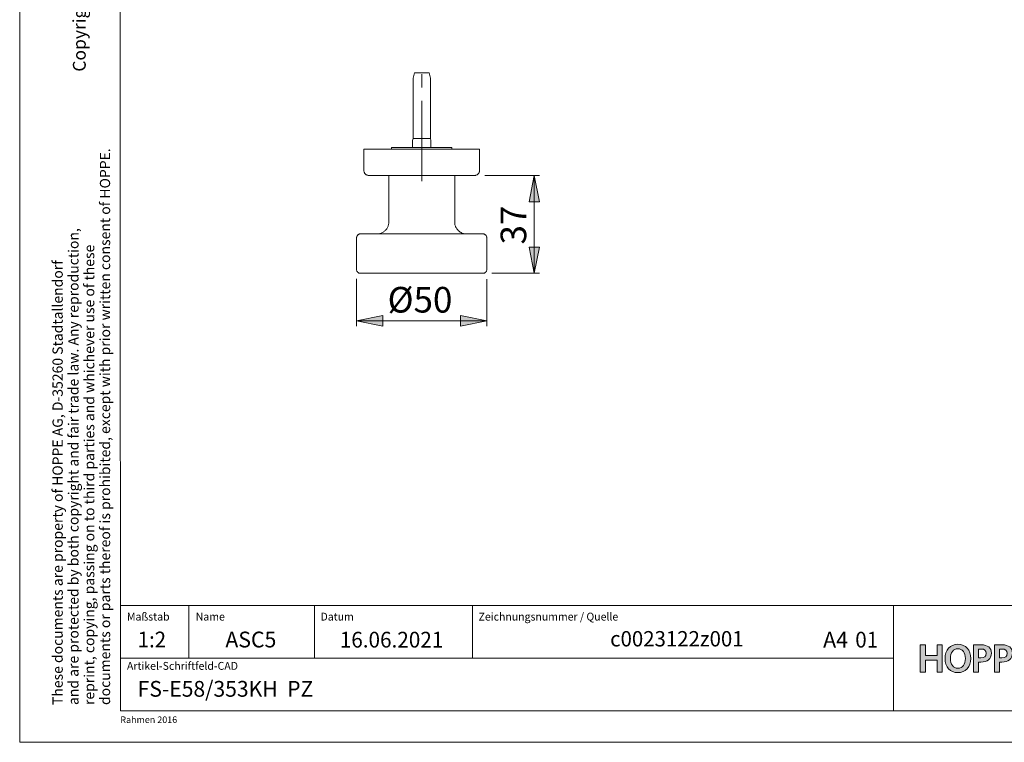
# Model space of a CAD drawing. Units: millimetres. Extents: x 0 to 16.5, y 0 to 11.7.
# Drawn here: x 0 to 7.4, y 0 to 5.4 of the extents above; entities that cross this region are included whole.
import ezdxf

# ---------------------------------------------------------------- set-up
doc = ezdxf.new("R2010")
doc.units = ezdxf.units.MM
doc.header["$MEASUREMENT"] = 0
doc.linetypes.add('AI-Linetype-7', pattern=[0.75057, 0.600456, -0.050038, 0.050038, -0.050038])
doc.layers.add('Ebene 1', color=7, linetype='Continuous')

# ---------------------------------------------------------------- blocks, each defined once
blk = doc.blocks.new('block 2')
at = {"layer": 'Ebene 1'}
h = blk.add_hatch(color=7, dxfattribs=at)
h.dxf.hatch_style = 2
h.paths.add_polyline_path([(7.7853, 0.66), (7.7853, 0.7298), (7.8278, 0.7298), (7.8868, 0.6276), (7.8277, 0.5253), (7.7853, 0.5253), (7.7853, 0.595), (7.7601, 0.595), (7.7601, 0.5253), (7.7176, 0.5253), (7.6585, 0.6276), (7.7175, 0.7298), (7.7601, 0.7298), (7.7601, 0.66)])
h.paths.add_polyline_path([(7.6992, 0.755), (7.6257, 0.6277), (7.6992, 0.5004), (7.846, 0.5004), (7.9196, 0.6276), (7.846, 0.755)])
h = blk.add_hatch(color=7, dxfattribs=at)
h.dxf.hatch_style = 2
edge = h.paths.add_edge_path()
edge.add_spline(control_points=[(7.6088, 0.6908), (7.6088, 0.6908), (7.6012, 0.7021), (7.6012, 0.7021), (7.6012, 0.7021), (7.5991, 0.7021), (7.5991, 0.7021), (7.5991, 0.7021), (7.5991, 0.6911), (7.5991, 0.6911), (7.5991, 0.6911), (7.5927, 0.6911), (7.5927, 0.6911), (7.5927, 0.6911), (7.5927, 0.7199), (7.5927, 0.7199), (7.5927, 0.7199), (7.6026, 0.7199), (7.6026, 0.7199), (7.6092, 0.7199), (7.6132, 0.7167), (7.6132, 0.7111), (7.6132, 0.7071), (7.6112, 0.7045), (7.6077, 0.7032), (7.6077, 0.7032), (7.6155, 0.6919), (7.6155, 0.6919), (7.6155, 0.6919), (7.6088, 0.6908), (7.6088, 0.6908)], knot_values=[0, 0, 0, 0, 1, 1, 1, 2, 2, 2, 3, 3, 3, 4, 4, 4, 5, 5, 5, 6, 6, 6, 7, 7, 7, 8, 8, 8, 9, 9, 9, 10, 10, 10, 10], degree=3, periodic=1)
h.paths.add_polyline_path([(7.5705, 0.5253), (7.5705, 0.5585), (7.4875, 0.5585), (7.4875, 0.6148), (7.5503, 0.6148), (7.5503, 0.6486), (7.4875, 0.6486), (7.4875, 0.6966), (7.5675, 0.6966), (7.5675, 0.7298), (7.4487, 0.7298), (7.4487, 0.5253)])
h.paths.add_polyline_path([(6.9038, 0.5253), (6.9038, 0.7298), (6.8644, 0.7298), (6.8644, 0.6492), (6.7775, 0.6492), (6.7775, 0.7298), (6.7381, 0.7298), (6.7381, 0.5253), (6.7775, 0.5253), (6.7775, 0.6142), (6.8644, 0.6142), (6.8644, 0.5253)])
edge = h.paths.add_edge_path()
edge.add_spline(control_points=[(7.6024, 0.6786), (7.5874, 0.6786), (7.577, 0.689), (7.577, 0.7045), (7.577, 0.72), (7.5876, 0.7306), (7.6024, 0.7306), (7.6174, 0.7306), (7.6278, 0.7201), (7.6278, 0.7045), (7.6278, 0.6891), (7.6171, 0.6786), (7.6024, 0.6786)], knot_values=[0, 0, 0, 0, 0.013899, 0.013899, 0.013899, 0.027799, 0.027799, 0.027799, 0.041698, 0.041698, 0.041698, 0.055598, 0.055598, 0.055598, 0.055598], degree=3, periodic=0)
edge.add_line((7.6024, 0.6786), (7.6024, 0.6786))
edge = h.paths.add_edge_path()
edge.add_spline(control_points=[(7.6024, 0.7276), (7.5903, 0.7276), (7.5807, 0.7193), (7.5807, 0.7045), (7.5807, 0.6899), (7.5903, 0.6816), (7.6024, 0.6816), (7.6146, 0.6816), (7.6242, 0.6899), (7.6242, 0.7045), (7.6242, 0.7193), (7.6144, 0.7276), (7.6024, 0.7276)], knot_values=[0, 0, 0, 0, 0.013899, 0.013899, 0.013899, 0.027799, 0.027799, 0.027799, 0.041698, 0.041698, 0.041698, 0.055598, 0.055598, 0.055598, 0.055598], degree=3, periodic=0)
edge.add_line((7.6024, 0.7276), (7.6024, 0.7276))
edge = h.paths.add_edge_path()
edge.add_spline(control_points=[(7.6021, 0.7147), (7.6021, 0.7147), (7.5991, 0.7147), (7.5991, 0.7147), (7.5991, 0.7147), (7.5991, 0.7066), (7.5991, 0.7066), (7.5991, 0.7066), (7.602, 0.7066), (7.602, 0.7066), (7.6051, 0.7066), (7.6069, 0.7079), (7.6069, 0.7107), (7.6069, 0.7133), (7.6052, 0.7147), (7.6021, 0.7147)], knot_values=[0, 0, 0, 0, 0.013899, 0.013899, 0.013899, 0.027799, 0.027799, 0.027799, 0.041698, 0.041698, 0.041698, 0.055598, 0.055598, 0.055598, 0.069497, 0.069497, 0.069497, 0.069497], degree=3, periodic=0)
edge.add_line((7.6021, 0.7147), (7.6021, 0.7147))
edge = h.paths.add_edge_path()
edge.add_spline(control_points=[(7.3499, 0.6006), (7.3499, 0.6006), (7.3324, 0.6006), (7.3324, 0.6006), (7.3324, 0.6006), (7.3324, 0.5253), (7.3324, 0.5253), (7.3324, 0.5253), (7.2932, 0.5253), (7.2932, 0.5253), (7.2932, 0.5253), (7.2932, 0.7298), (7.2932, 0.7298), (7.2932, 0.7298), (7.3531, 0.7298), (7.3531, 0.7298), (7.3999, 0.7298), (7.4281, 0.7082), (7.4281, 0.667), (7.4281, 0.6228), (7.3967, 0.6006), (7.3499, 0.6006)], knot_values=[0, 0, 0, 0, 0.013899, 0.013899, 0.013899, 0.027799, 0.027799, 0.027799, 0.041698, 0.041698, 0.041698, 0.055598, 0.055598, 0.055598, 0.069497, 0.069497, 0.069497, 0.083397, 0.083397, 0.083397, 0.097296, 0.097296, 0.097296, 0.097296], degree=3, periodic=0)
edge.add_line((7.3499, 0.6006), (7.3499, 0.6006))
edge = h.paths.add_edge_path()
edge.add_spline(control_points=[(7.351, 0.6984), (7.351, 0.6984), (7.3324, 0.6984), (7.3324, 0.6984), (7.3324, 0.6984), (7.3324, 0.6323), (7.3324, 0.6323), (7.3324, 0.6323), (7.3495, 0.6323), (7.3495, 0.6323), (7.3747, 0.6323), (7.3896, 0.6427), (7.3896, 0.6661), (7.3896, 0.6874), (7.3762, 0.6984), (7.351, 0.6984)], knot_values=[0, 0, 0, 0, 0.013899, 0.013899, 0.013899, 0.027799, 0.027799, 0.027799, 0.041698, 0.041698, 0.041698, 0.055598, 0.055598, 0.055598, 0.069497, 0.069497, 0.069497, 0.069497], degree=3, periodic=0)
edge.add_line((7.351, 0.6984), (7.351, 0.6984))
edge = h.paths.add_edge_path()
edge.add_spline(control_points=[(7.193, 0.6006), (7.193, 0.6006), (7.1755, 0.6006), (7.1755, 0.6006), (7.1755, 0.6006), (7.1755, 0.5253), (7.1755, 0.5253), (7.1755, 0.5253), (7.1364, 0.5253), (7.1364, 0.5253), (7.1364, 0.5253), (7.1364, 0.7298), (7.1364, 0.7298), (7.1364, 0.7298), (7.1963, 0.7298), (7.1963, 0.7298), (7.2431, 0.7298), (7.2713, 0.7082), (7.2713, 0.667), (7.2713, 0.6228), (7.2398, 0.6006), (7.193, 0.6006)], knot_values=[0, 0, 0, 0, 0.013899, 0.013899, 0.013899, 0.027799, 0.027799, 0.027799, 0.041698, 0.041698, 0.041698, 0.055598, 0.055598, 0.055598, 0.069497, 0.069497, 0.069497, 0.083397, 0.083397, 0.083397, 0.097296, 0.097296, 0.097296, 0.097296], degree=3, periodic=0)
edge.add_line((7.193, 0.6006), (7.193, 0.6006))
edge = h.paths.add_edge_path()
edge.add_spline(control_points=[(7.1942, 0.6984), (7.1942, 0.6984), (7.1755, 0.6984), (7.1755, 0.6984), (7.1755, 0.6984), (7.1755, 0.6323), (7.1755, 0.6323), (7.1755, 0.6323), (7.1927, 0.6323), (7.1927, 0.6323), (7.2179, 0.6323), (7.2327, 0.6427), (7.2327, 0.6661), (7.2327, 0.6874), (7.2194, 0.6984), (7.1942, 0.6984)], knot_values=[0, 0, 0, 0, 0.013899, 0.013899, 0.013899, 0.027799, 0.027799, 0.027799, 0.041698, 0.041698, 0.041698, 0.055598, 0.055598, 0.055598, 0.069497, 0.069497, 0.069497, 0.069497], degree=3, periodic=0)
edge.add_line((7.1942, 0.6984), (7.1942, 0.6984))
edge = h.paths.add_edge_path()
edge.add_spline(control_points=[(7.0198, 0.5215), (6.9617, 0.5215), (6.9241, 0.5641), (6.9241, 0.6273), (6.9241, 0.6907), (6.962, 0.7336), (7.0204, 0.7336), (7.0791, 0.7336), (7.1161, 0.691), (7.1161, 0.6279), (7.1161, 0.5647), (7.0785, 0.5215), (7.0198, 0.5215)], knot_values=[0, 0, 0, 0, 0.013899, 0.013899, 0.013899, 0.027799, 0.027799, 0.027799, 0.041698, 0.041698, 0.041698, 0.055598, 0.055598, 0.055598, 0.055598], degree=3, periodic=0)
edge.add_line((7.0198, 0.5215), (7.0198, 0.5215))
edge = h.paths.add_edge_path()
edge.add_spline(control_points=[(7.0201, 0.701), (6.9851, 0.701), (6.9641, 0.6723), (6.9641, 0.6276), (6.9641, 0.5828), (6.9851, 0.5541), (7.0201, 0.5541), (7.0554, 0.5541), (7.0764, 0.5828), (7.0764, 0.6276), (7.0764, 0.6723), (7.0551, 0.701), (7.0201, 0.701)], knot_values=[0, 0, 0, 0, 0.013899, 0.013899, 0.013899, 0.027799, 0.027799, 0.027799, 0.041698, 0.041698, 0.041698, 0.055598, 0.055598, 0.055598, 0.055598], degree=3, periodic=0)
edge.add_line((7.0201, 0.701), (7.0201, 0.701))
at = {"layer": 'Ebene 1', "lineweight": 0}
for points in [[(7.6992, 0.755), (7.6257, 0.6277), (7.6992, 0.5004), (7.846, 0.5004), (7.9196, 0.6276), (7.846, 0.755), (7.6992, 0.755)], [(6.9038, 0.5253), (6.9038, 0.7298), (6.8644, 0.7298), (6.8644, 0.6492), (6.7775, 0.6492), (6.7775, 0.7298), (6.7381, 0.7298), (6.7381, 0.5253), (6.7775, 0.5253), (6.7775, 0.6142), (6.8644, 0.6142), (6.8644, 0.5253), (6.9038, 0.5253)], [(7.5705, 0.5253), (7.5705, 0.5585), (7.4875, 0.5585), (7.4875, 0.6148), (7.5503, 0.6148), (7.5503, 0.6486), (7.4875, 0.6486), (7.4875, 0.6966), (7.5675, 0.6966), (7.5675, 0.7298), (7.4487, 0.7298), (7.4487, 0.5253), (7.5705, 0.5253)], [(7.7853, 0.66), (7.7853, 0.7298), (7.8278, 0.7298), (7.8868, 0.6276), (7.8277, 0.5253), (7.7853, 0.5253), (7.7853, 0.595), (7.7601, 0.595), (7.7601, 0.5253), (7.7176, 0.5253), (7.6585, 0.6276), (7.7175, 0.7298), (7.7601, 0.7298), (7.7601, 0.66), (7.7853, 0.66)]]:
    blk.add_lwpolyline(points, dxfattribs=at)
for points, knots in [([(7.0198, 0.5215), (6.9617, 0.5215), (6.9241, 0.5641), (6.9241, 0.6273), (6.9241, 0.6907), (6.962, 0.7336), (7.0204, 0.7336), (7.0791, 0.7336), (7.1161, 0.691), (7.1161, 0.6279), (7.1161, 0.5647), (7.0785, 0.5215), (7.0198, 0.5215)], [0, 0, 0, 0, 1, 1, 1, 2, 2, 2, 3, 3, 3, 4, 4, 4, 4]), ([(7.0201, 0.701), (6.9851, 0.701), (6.9641, 0.6723), (6.9641, 0.6276), (6.9641, 0.5828), (6.9851, 0.5541), (7.0201, 0.5541), (7.0554, 0.5541), (7.0764, 0.5828), (7.0764, 0.6276), (7.0764, 0.6723), (7.0551, 0.701), (7.0201, 0.701)], [0, 0, 0, 0, 1, 1, 1, 2, 2, 2, 3, 3, 3, 4, 4, 4, 4]), ([(7.193, 0.6006), (7.193, 0.6006), (7.1755, 0.6006), (7.1755, 0.6006), (7.1755, 0.6006), (7.1755, 0.5253), (7.1755, 0.5253), (7.1755, 0.5253), (7.1364, 0.5253), (7.1364, 0.5253), (7.1364, 0.5253), (7.1364, 0.7298), (7.1364, 0.7298), (7.1364, 0.7298), (7.1963, 0.7298), (7.1963, 0.7298), (7.2431, 0.7298), (7.2713, 0.7082), (7.2713, 0.667), (7.2713, 0.6228), (7.2398, 0.6006), (7.193, 0.6006)], [0, 0, 0, 0, 1, 1, 1, 2, 2, 2, 3, 3, 3, 4, 4, 4, 5, 5, 5, 6, 6, 6, 7, 7, 7, 7]), ([(7.1942, 0.6984), (7.1942, 0.6984), (7.1755, 0.6984), (7.1755, 0.6984), (7.1755, 0.6984), (7.1755, 0.6323), (7.1755, 0.6323), (7.1755, 0.6323), (7.1927, 0.6323), (7.1927, 0.6323), (7.2179, 0.6323), (7.2327, 0.6427), (7.2327, 0.6661), (7.2327, 0.6874), (7.2194, 0.6984), (7.1942, 0.6984)], [0, 0, 0, 0, 1, 1, 1, 2, 2, 2, 3, 3, 3, 4, 4, 4, 5, 5, 5, 5]), ([(7.3499, 0.6006), (7.3499, 0.6006), (7.3324, 0.6006), (7.3324, 0.6006), (7.3324, 0.6006), (7.3324, 0.5253), (7.3324, 0.5253), (7.3324, 0.5253), (7.2932, 0.5253), (7.2932, 0.5253), (7.2932, 0.5253), (7.2932, 0.7298), (7.2932, 0.7298), (7.2932, 0.7298), (7.3531, 0.7298), (7.3531, 0.7298), (7.3999, 0.7298), (7.4281, 0.7082), (7.4281, 0.667), (7.4281, 0.6228), (7.3967, 0.6006), (7.3499, 0.6006)], [0, 0, 0, 0, 1, 1, 1, 2, 2, 2, 3, 3, 3, 4, 4, 4, 5, 5, 5, 6, 6, 6, 7, 7, 7, 7]), ([(7.351, 0.6984), (7.351, 0.6984), (7.3324, 0.6984), (7.3324, 0.6984), (7.3324, 0.6984), (7.3324, 0.6323), (7.3324, 0.6323), (7.3324, 0.6323), (7.3495, 0.6323), (7.3495, 0.6323), (7.3747, 0.6323), (7.3896, 0.6427), (7.3896, 0.6661), (7.3896, 0.6874), (7.3762, 0.6984), (7.351, 0.6984)], [0, 0, 0, 0, 1, 1, 1, 2, 2, 2, 3, 3, 3, 4, 4, 4, 5, 5, 5, 5]), ([(7.6024, 0.6786), (7.5874, 0.6786), (7.577, 0.689), (7.577, 0.7045), (7.577, 0.72), (7.5876, 0.7306), (7.6024, 0.7306), (7.6174, 0.7306), (7.6278, 0.7201), (7.6278, 0.7045), (7.6278, 0.6891), (7.6171, 0.6786), (7.6024, 0.6786)], [0, 0, 0, 0, 1, 1, 1, 2, 2, 2, 3, 3, 3, 4, 4, 4, 4]), ([(7.6024, 0.7276), (7.5903, 0.7276), (7.5807, 0.7193), (7.5807, 0.7045), (7.5807, 0.6899), (7.5903, 0.6816), (7.6024, 0.6816), (7.6146, 0.6816), (7.6242, 0.6899), (7.6242, 0.7045), (7.6242, 0.7193), (7.6144, 0.7276), (7.6024, 0.7276)], [0, 0, 0, 0, 1, 1, 1, 2, 2, 2, 3, 3, 3, 4, 4, 4, 4]), ([(7.6088, 0.6908), (7.6088, 0.6908), (7.6012, 0.7021), (7.6012, 0.7021), (7.6012, 0.7021), (7.5991, 0.7021), (7.5991, 0.7021), (7.5991, 0.7021), (7.5991, 0.6911), (7.5991, 0.6911), (7.5991, 0.6911), (7.5927, 0.6911), (7.5927, 0.6911), (7.5927, 0.6911), (7.5927, 0.7199), (7.5927, 0.7199), (7.5927, 0.7199), (7.6026, 0.7199), (7.6026, 0.7199), (7.6092, 0.7199), (7.6132, 0.7167), (7.6132, 0.7111), (7.6132, 0.7071), (7.6112, 0.7045), (7.6077, 0.7032), (7.6077, 0.7032), (7.6155, 0.6919), (7.6155, 0.6919), (7.6155, 0.6919), (7.6088, 0.6908), (7.6088, 0.6908)], [0, 0, 0, 0, 1, 1, 1, 2, 2, 2, 3, 3, 3, 4, 4, 4, 5, 5, 5, 6, 6, 6, 7, 7, 7, 8, 8, 8, 9, 9, 9, 10, 10, 10, 10]), ([(7.6021, 0.7147), (7.6021, 0.7147), (7.5991, 0.7147), (7.5991, 0.7147), (7.5991, 0.7147), (7.5991, 0.7066), (7.5991, 0.7066), (7.5991, 0.7066), (7.602, 0.7066), (7.602, 0.7066), (7.6051, 0.7066), (7.6069, 0.7079), (7.6069, 0.7107), (7.6069, 0.7133), (7.6052, 0.7147), (7.6021, 0.7147)], [0, 0, 0, 0, 1, 1, 1, 2, 2, 2, 3, 3, 3, 4, 4, 4, 5, 5, 5, 5])]:
    blk.add_open_spline(points, degree=3, knots=knots, dxfattribs=at)
blk = doc.blocks.new('block 5')
at = {"layer": 'Ebene 1'}
h = blk.add_hatch(color=7, dxfattribs=at)
h.dxf.hatch_style = 2
h.paths.add_polyline_path([(3.8501, 3.511), (3.8112, 3.707), (3.8905, 3.707)])
h.paths.add_polyline_path([(3.8501, 4.2435), (3.8905, 4.0461), (3.8112, 4.0461)])
h.paths.add_polyline_path([(6.6537, 7.9908), (6.6926, 7.7934), (6.6148, 7.7934)])
h.paths.add_polyline_path([(6.6537, 8.1214), (6.6148, 8.3174), (6.6926, 8.3174)])
h.paths.add_polyline_path([(7.0081, 6.2728), (6.9692, 6.4702), (7.047, 6.4702)])
h.paths.add_polyline_path([(7.0081, 8.0561), (7.047, 7.8587), (6.9692, 7.8587)])
h.paths.add_polyline_path([(6.6537, 6.6008), (6.6926, 6.4035), (6.6148, 6.4035)])
h.paths.add_polyline_path([(6.6537, 6.7384), (6.6148, 6.9358), (6.6926, 6.9358)])
h.paths.add_polyline_path([(3.8501, 9.2084), (3.8905, 9.011), (3.8112, 9.011)])
h.paths.add_polyline_path([(3.8501, 8.4801), (3.8112, 8.676), (3.8905, 8.676)])
h.paths.add_polyline_path([(3.8501, 8.4801), (3.8905, 8.2827), (3.8112, 8.2827)])
h.paths.add_polyline_path([(3.8501, 7.0609), (3.8112, 7.2583), (3.8905, 7.2583)])
h.paths.add_polyline_path([(4.2046, 5.9573), (4.1657, 6.1547), (4.2449, 6.1547)])
h.paths.add_polyline_path([(4.2046, 9.2084), (4.2449, 9.011), (4.1657, 9.011)])
h = blk.add_hatch(color=7, dxfattribs=at)
h.dxf.hatch_style = 2
h.paths.add_polyline_path([(3.4957, 3.1552), (3.2983, 3.1163), (3.2983, 3.1955)])
h.paths.add_polyline_path([(2.5214, 3.1552), (2.7173, 3.1955), (2.7173, 3.1163)])
at = {"layer": 'Ebene 1', "color": 7, "lineweight": 9}
for points in [[(2.9536, 5.0121), (2.9439, 4.9718)], [(3.0634, 5.0121), (3.062, 5.0121), (3.0607, 5.0121), (3.0593, 5.0121), (3.0579, 5.0121), (3.0551, 5.0121), (3.0523, 5.0121), (3.0509, 5.0121), (3.0481, 5.0121), (3.044, 5.0121), (3.0412, 5.0121), (3.0384, 5.0121), (3.0342, 5.0121), (3.0301, 5.0121), (3.0273, 5.0121), (3.0231, 5.0121), (3.019, 5.0121), (3.0148, 5.0121), (3.0106, 5.0121), (3.0064, 5.0121), (3.0023, 5.0121), (2.9981, 5.0121), (2.9939, 5.0121), (2.9898, 5.0121), (2.9856, 5.0121), (2.9828, 5.0121), (2.9786, 5.0121), (2.9759, 5.0121), (2.9717, 5.0121), (2.9689, 5.0121), (2.9661, 5.0121), (2.9634, 5.0121), (2.962, 5.0121), (2.9592, 5.0121), (2.9578, 5.0121), (2.9564, 5.0121), (2.955, 5.0121), (2.9536, 5.0121)], [(3.0732, 4.9718), (3.0634, 5.0121)], [(2.9439, 4.9718), (2.9439, 4.5201)], [(3.0732, 4.5201), (3.0732, 4.9718)], [(2.9439, 4.5201), (2.9397, 4.5048)], [(2.9397, 4.5048), (2.9397, 4.4534)], [(3.0732, 4.5201), (3.0732, 4.5201), (3.0718, 4.5201), (3.0704, 4.5201), (3.069, 4.5201), (3.0676, 4.5201), (3.0662, 4.5201), (3.0634, 4.5201), (3.0607, 4.5201), (3.0579, 4.5201), (3.0551, 4.5201), (3.0509, 4.5201), (3.0481, 4.5201), (3.044, 4.5201), (3.0398, 4.5201), (3.0356, 4.5201), (3.0315, 4.5201), (3.0273, 4.5201), (3.0231, 4.5201), (3.019, 4.5201), (3.0148, 4.5201), (3.0092, 4.5201), (3.0051, 4.5201), (3.0009, 4.5201), (2.9953, 4.5201), (2.9912, 4.5201), (2.987, 4.5201), (2.9828, 4.5201), (2.9786, 4.5201), (2.9745, 4.5201), (2.9703, 4.5201), (2.9675, 4.5201), (2.9634, 4.5201), (2.9606, 4.5201), (2.9578, 4.5201), (2.955, 4.5201), (2.9522, 4.5201), (2.9495, 4.5201), (2.9481, 4.5201), (2.9467, 4.5201), (2.9453, 4.5201), (2.9439, 4.5201)], [(3.0773, 4.5048), (3.0732, 4.5201)], [(3.0773, 4.4534), (3.0773, 4.5048)], [(3.4415, 4.4395), (3.4415, 4.4395), (3.4401, 4.4395), (3.4387, 4.4395), (3.4373, 4.4395), (3.4359, 4.4395), (3.4346, 4.4395), (3.4318, 4.4395), (3.429, 4.4395), (3.4262, 4.4395), (3.422, 4.4395), (3.4193, 4.4395), (3.4151, 4.4395), (3.4109, 4.4395), (3.4068, 4.4395), (3.4012, 4.4395), (3.397, 4.4395), (3.3915, 4.4395), (3.3859, 4.4395), (3.3803, 4.4395), (3.3734, 4.4395), (3.3664, 4.4395), (3.3609, 4.4395), (3.3539, 4.4395), (3.3456, 4.4395), (3.3386, 4.4395), (3.3317, 4.4395), (3.3234, 4.4395), (3.315, 4.4395), (3.3067, 4.4395), (3.2983, 4.4395), (3.2886, 4.4395), (3.2803, 4.4395), (3.2705, 4.4395), (3.2608, 4.4395), (3.2511, 4.4395), (3.2414, 4.4395), (3.2316, 4.4395), (3.2219, 4.4395), (3.2108, 4.4395), (3.201, 4.4395), (3.1899, 4.4395), (3.1802, 4.4395), (3.1691, 4.4395), (3.158, 4.4395), (3.1468, 4.4395), (3.1357, 4.4395), (3.1246, 4.4395), (3.1135, 4.4395), (3.101, 4.4395), (3.0898, 4.4395), (3.0787, 4.4395), (3.0662, 4.4395), (3.0551, 4.4395), (3.044, 4.4395), (3.0315, 4.4395), (3.0203, 4.4395), (3.0078, 4.4395), (2.9967, 4.4395), (2.9856, 4.4395), (2.9731, 4.4395), (2.962, 4.4395), (2.9495, 4.4395), (2.9383, 4.4395), (2.9272, 4.4395), (2.9147, 4.4395), (2.9036, 4.4395), (2.8925, 4.4395), (2.8814, 4.4395), (2.8702, 4.4395), (2.8591, 4.4395), (2.848, 4.4395), (2.8369, 4.4395), (2.8258, 4.4395), (2.816, 4.4395), (2.8049, 4.4395), (2.7952, 4.4395), (2.7854, 4.4395), (2.7743, 4.4395), (2.7646, 4.4395), (2.7549, 4.4395), (2.7465, 4.4395), (2.7368, 4.4395), (2.7285, 4.4395), (2.7187, 4.4395), (2.7104, 4.4395), (2.7021, 4.4395), (2.6937, 4.4395), (2.6854, 4.4395), (2.6784, 4.4395), (2.6701, 4.4395), (2.6631, 4.4395), (2.6562, 4.4395), (2.6492, 4.4395), (2.6437, 4.4395), (2.6367, 4.4395), (2.6312, 4.4395), (2.6256, 4.4395), (2.62, 4.4395), (2.6145, 4.4395), (2.6103, 4.4395), (2.6061, 4.4395), (2.602, 4.4395), (2.5978, 4.4395), (2.5936, 4.4395), (2.5909, 4.4395), (2.5881, 4.4395), (2.5853, 4.4395), (2.5825, 4.4395), (2.5811, 4.4395), (2.5783, 4.4395), (2.577, 4.4395), (2.5756, 4.4395)], [(2.5756, 4.4395), (2.5756, 4.2824)], [(3.2344, 4.4534), (3.2344, 4.4534), (3.233, 4.4534), (3.2316, 4.4534), (3.2288, 4.4534), (3.2275, 4.4534), (3.2247, 4.4534), (3.2219, 4.4534), (3.2191, 4.4534), (3.2163, 4.4534), (3.2122, 4.4534), (3.208, 4.4534), (3.2038, 4.4534), (3.1997, 4.4534), (3.1955, 4.4534), (3.1899, 4.4534), (3.1844, 4.4534), (3.1788, 4.4534), (3.1732, 4.4534), (3.1677, 4.4534), (3.1621, 4.4534), (3.1552, 4.4534), (3.1482, 4.4534), (3.1413, 4.4534), (3.1343, 4.4534), (3.1274, 4.4534), (3.1204, 4.4534), (3.1135, 4.4534), (3.1051, 4.4534), (3.0982, 4.4534), (3.0898, 4.4534), (3.0815, 4.4534), (3.0732, 4.4534), (3.0648, 4.4534), (3.0565, 4.4534), (3.0481, 4.4534), (3.0398, 4.4534), (3.0315, 4.4534), (3.0231, 4.4534), (3.0148, 4.4534), (3.0064, 4.4534), (2.9981, 4.4534), (2.9898, 4.4534), (2.9814, 4.4534), (2.9717, 4.4534), (2.9634, 4.4534), (2.955, 4.4534), (2.9467, 4.4534), (2.9397, 4.4534), (2.9314, 4.4534), (2.9231, 4.4534), (2.9147, 4.4534), (2.9078, 4.4534), (2.8994, 4.4534), (2.8925, 4.4534), (2.8855, 4.4534), (2.8786, 4.4534), (2.8716, 4.4534), (2.8647, 4.4534), (2.8577, 4.4534), (2.8522, 4.4534), (2.8466, 4.4534), (2.8397, 4.4534), (2.8341, 4.4534), (2.8285, 4.4534), (2.8244, 4.4534), (2.8188, 4.4534), (2.8146, 4.4534), (2.8105, 4.4534), (2.8063, 4.4534), (2.8021, 4.4534), (2.7993, 4.4534), (2.7966, 4.4534), (2.7938, 4.4534), (2.791, 4.4534), (2.7882, 4.4534), (2.7868, 4.4534), (2.7854, 4.4534), (2.7841, 4.4534), (2.7827, 4.4534), (2.7813, 4.4534)], [(2.7813, 4.4534), (2.7813, 4.4395)], [(3.2344, 4.4395), (3.2344, 4.4534)], [(3.4415, 4.4395), (3.4415, 4.2824)], [(2.5756, 4.2824), (2.5756, 4.2782), (2.5756, 4.2755), (2.577, 4.2713), (2.5783, 4.2685), (2.5797, 4.2643), (2.5811, 4.2616), (2.5825, 4.2588), (2.5853, 4.256), (2.5881, 4.2532), (2.5909, 4.2504), (2.5936, 4.2491), (2.5964, 4.2477), (2.6006, 4.2463), (2.6034, 4.2449), (2.6075, 4.2435), (2.6103, 4.2435), (2.6145, 4.2435)], [(3.4415, 4.2824), (3.4415, 4.2782), (3.4415, 4.2755), (3.4401, 4.2713), (3.4387, 4.2685), (3.4373, 4.2643), (3.4359, 4.2616), (3.4332, 4.2588), (3.4318, 4.256), (3.429, 4.2532), (3.4262, 4.2504), (3.4234, 4.2491), (3.4207, 4.2477), (3.4165, 4.2463), (3.4137, 4.2449), (3.4095, 4.2435), (3.4054, 4.2435), (3.4026, 4.2435)], [(3.4026, 4.2435), (3.4026, 4.2435), (3.4012, 4.2435), (3.3998, 4.2435), (3.3984, 4.2435), (3.397, 4.2435), (3.3942, 4.2435), (3.3929, 4.2435), (3.3901, 4.2435), (3.3859, 4.2435), (3.3831, 4.2435), (3.379, 4.2435), (3.3762, 4.2435), (3.372, 4.2435), (3.3664, 4.2435), (3.3623, 4.2435), (3.3567, 4.2435), (3.3512, 4.2435), (3.3456, 4.2435), (3.34, 4.2435), (3.3331, 4.2435), (3.3275, 4.2435), (3.3206, 4.2435), (3.3136, 4.2435), (3.3067, 4.2435), (3.2983, 4.2435), (3.2914, 4.2435), (3.2831, 4.2435), (3.2747, 4.2435), (3.2664, 4.2435), (3.258, 4.2435), (3.2497, 4.2435), (3.24, 4.2435), (3.2302, 4.2435), (3.2219, 4.2435), (3.2122, 4.2435), (3.2024, 4.2435), (3.1927, 4.2435), (3.1816, 4.2435), (3.1719, 4.2435), (3.1621, 4.2435), (3.151, 4.2435), (3.1413, 4.2435), (3.1302, 4.2435), (3.119, 4.2435), (3.1079, 4.2435), (3.0982, 4.2435), (3.0871, 4.2435), (3.0759, 4.2435), (3.0648, 4.2435), (3.0537, 4.2435), (3.0426, 4.2435), (3.0315, 4.2435), (3.019, 4.2435), (3.0078, 4.2435), (2.9967, 4.2435), (2.9856, 4.2435), (2.9745, 4.2435), (2.9634, 4.2435), (2.9522, 4.2435), (2.9411, 4.2435), (2.93, 4.2435), (2.9189, 4.2435), (2.9078, 4.2435), (2.898, 4.2435), (2.8869, 4.2435), (2.8758, 4.2435), (2.8661, 4.2435), (2.8549, 4.2435), (2.8452, 4.2435), (2.8341, 4.2435), (2.8244, 4.2435), (2.8146, 4.2435), (2.8049, 4.2435), (2.7952, 4.2435), (2.7854, 4.2435), (2.7771, 4.2435), (2.7674, 4.2435), (2.759, 4.2435), (2.7507, 4.2435), (2.7424, 4.2435), (2.734, 4.2435), (2.7257, 4.2435), (2.7187, 4.2435), (2.7104, 4.2435), (2.7034, 4.2435), (2.6965, 4.2435), (2.6895, 4.2435), (2.6826, 4.2435), (2.677, 4.2435), (2.6715, 4.2435), (2.6659, 4.2435), (2.6604, 4.2435), (2.6548, 4.2435), (2.6506, 4.2435), (2.6451, 4.2435), (2.6409, 4.2435), (2.6367, 4.2435), (2.6339, 4.2435), (2.6298, 4.2435), (2.627, 4.2435), (2.6242, 4.2435), (2.6228, 4.2435), (2.62, 4.2435), (2.6187, 4.2435), (2.6173, 4.2435), (2.6159, 4.2435), (2.6145, 4.2435)], [(2.7618, 4.2435), (2.7618, 3.8946)], [(3.2553, 3.8946), (3.2553, 4.2435)], [(3.4804, 4.2435), (3.8905, 4.2435)], [(3.8501, 4.2435), (3.8905, 4.0461), (3.8112, 4.0461), (3.8501, 4.2435)], [(3.8501, 4.2435), (3.8501, 3.511)], [(2.7618, 3.8946), (2.7618, 3.8891), (2.7618, 3.8835), (2.7604, 3.8779), (2.759, 3.8738), (2.7576, 3.8682), (2.7563, 3.8627), (2.7549, 3.8585), (2.7521, 3.8529), (2.7493, 3.8488), (2.7465, 3.8446), (2.7437, 3.8404), (2.7396, 3.8362), (2.7368, 3.8321), (2.7326, 3.8279), (2.7285, 3.8251), (2.7243, 3.821), (2.7187, 3.8182), (2.7146, 3.8154), (2.7104, 3.814), (2.7048, 3.8112), (2.6993, 3.8098), (2.6951, 3.8084), (2.6895, 3.8071), (2.684, 3.8071), (2.6784, 3.8057), (2.6729, 3.8057)], [(3.3428, 3.8057), (3.3373, 3.8057), (3.3331, 3.8071), (3.3275, 3.8071), (3.322, 3.8084), (3.3164, 3.8098), (3.3122, 3.8112), (3.3067, 3.814), (3.3025, 3.8154), (3.297, 3.8182), (3.2928, 3.821), (3.2886, 3.8251), (3.2844, 3.8279), (3.2803, 3.8321), (3.2775, 3.8362), (3.2733, 3.8404), (3.2705, 3.8446), (3.2678, 3.8488), (3.265, 3.8529), (3.2622, 3.8585), (3.2608, 3.8627), (3.258, 3.8682), (3.2566, 3.8738), (3.2566, 3.8779), (3.2553, 3.8835), (3.2553, 3.8891), (3.2553, 3.8946)], [(2.5505, 3.8057), (2.5478, 3.8057), (2.5436, 3.8057), (2.5408, 3.8043), (2.538, 3.8029), (2.5353, 3.8015), (2.5325, 3.8001), (2.5311, 3.7987), (2.5283, 3.7959), (2.5269, 3.7932), (2.5241, 3.7904), (2.5227, 3.7876), (2.5227, 3.7848), (2.5214, 3.782), (2.5214, 3.7793), (2.5214, 3.7765)], [(2.5214, 3.7765), (2.5214, 3.5402)], [(2.5505, 3.8057), (2.5505, 3.8057), (2.5519, 3.8057), (2.5533, 3.8057), (2.5547, 3.8057), (2.5561, 3.8057), (2.5575, 3.8057), (2.5603, 3.8057), (2.5631, 3.8057), (2.5658, 3.8057), (2.57, 3.8057), (2.5728, 3.8057), (2.577, 3.8057), (2.5811, 3.8057), (2.5853, 3.8057), (2.5909, 3.8057), (2.5964, 3.8057), (2.6006, 3.8057), (2.6061, 3.8057), (2.6131, 3.8057), (2.6187, 3.8057), (2.6256, 3.8057), (2.6326, 3.8057), (2.6395, 3.8057), (2.6465, 3.8057), (2.6548, 3.8057), (2.6617, 3.8057), (2.6701, 3.8057), (2.6784, 3.8057), (2.6868, 3.8057), (2.6951, 3.8057), (2.7048, 3.8057), (2.7132, 3.8057), (2.7229, 3.8057), (2.7326, 3.8057), (2.7424, 3.8057), (2.7521, 3.8057), (2.7618, 3.8057), (2.7729, 3.8057), (2.7827, 3.8057), (2.7938, 3.8057), (2.8049, 3.8057), (2.8146, 3.8057), (2.8258, 3.8057), (2.8369, 3.8057), (2.848, 3.8057), (2.8605, 3.8057), (2.8716, 3.8057), (2.8827, 3.8057), (2.8953, 3.8057), (2.9064, 3.8057), (2.9189, 3.8057), (2.93, 3.8057), (2.9425, 3.8057), (2.9536, 3.8057), (2.9661, 3.8057), (2.9786, 3.8057), (2.9898, 3.8057), (3.0023, 3.8057), (3.0148, 3.8057), (3.0259, 3.8057), (3.0384, 3.8057), (3.0509, 3.8057), (3.062, 3.8057), (3.0746, 3.8057), (3.0871, 3.8057), (3.0982, 3.8057), (3.1107, 3.8057), (3.1218, 3.8057), (3.1343, 3.8057), (3.1454, 3.8057), (3.1566, 3.8057), (3.1677, 3.8057), (3.1788, 3.8057), (3.1913, 3.8057), (3.201, 3.8057), (3.2122, 3.8057), (3.2233, 3.8057), (3.2344, 3.8057), (3.2441, 3.8057), (3.2553, 3.8057), (3.265, 3.8057), (3.2747, 3.8057), (3.2844, 3.8057), (3.2942, 3.8057), (3.3039, 3.8057), (3.3122, 3.8057), (3.322, 3.8057), (3.3303, 3.8057), (3.3386, 3.8057), (3.347, 3.8057), (3.3553, 3.8057), (3.3623, 3.8057), (3.3706, 3.8057), (3.3776, 3.8057), (3.3845, 3.8057), (3.3915, 3.8057), (3.3984, 3.8057), (3.404, 3.8057), (3.4095, 3.8057), (3.4151, 3.8057), (3.4207, 3.8057), (3.4262, 3.8057), (3.4304, 3.8057), (3.4359, 3.8057), (3.4401, 3.8057), (3.4443, 3.8057), (3.4471, 3.8057), (3.4512, 3.8057), (3.454, 3.8057), (3.4568, 3.8057), (3.4582, 3.8057), (3.461, 3.8057), (3.4624, 3.8057), (3.4637, 3.8057), (3.4651, 3.8057), (3.4665, 3.8057)], [(3.4957, 3.7765), (3.4957, 3.7793), (3.4957, 3.782), (3.4943, 3.7848), (3.4929, 3.7876), (3.4915, 3.7904), (3.4902, 3.7932), (3.4888, 3.7959), (3.486, 3.7987), (3.4832, 3.8001), (3.4818, 3.8015), (3.479, 3.8029), (3.4763, 3.8043), (3.4721, 3.8057), (3.4693, 3.8057), (3.4665, 3.8057)], [(3.4957, 3.5402), (3.4957, 3.7765)], [(3.8501, 3.511), (3.8112, 3.707), (3.8905, 3.707), (3.8501, 3.511)], [(2.5214, 3.5402), (2.5214, 3.5374), (2.5214, 3.5332), (2.5227, 3.5305), (2.5227, 3.5277), (2.5241, 3.5249), (2.5269, 3.5221), (2.5283, 3.5207), (2.5311, 3.5179), (2.5325, 3.5166), (2.5353, 3.5138), (2.538, 3.5124), (2.5408, 3.5124), (2.5436, 3.511), (2.5478, 3.511), (2.5505, 3.511)], [(3.4665, 3.511), (3.4693, 3.511), (3.4721, 3.511), (3.4763, 3.5124), (3.479, 3.5124), (3.4818, 3.5138), (3.4832, 3.5166), (3.486, 3.5179), (3.4888, 3.5207), (3.4902, 3.5221), (3.4915, 3.5249), (3.4929, 3.5277), (3.4943, 3.5305), (3.4957, 3.5332), (3.4957, 3.5374), (3.4957, 3.5402)], [(2.5214, 3.4693), (2.5214, 3.1163)], [(2.5505, 3.511), (2.5505, 3.511), (2.5519, 3.511), (2.5533, 3.511), (2.5547, 3.511), (2.5561, 3.511), (2.5575, 3.511), (2.5603, 3.511), (2.5631, 3.511), (2.5658, 3.511), (2.57, 3.511), (2.5728, 3.511), (2.577, 3.511), (2.5811, 3.511), (2.5853, 3.511), (2.5909, 3.511), (2.5964, 3.511), (2.6006, 3.511), (2.6061, 3.511), (2.6131, 3.511), (2.6187, 3.511), (2.6256, 3.511), (2.6326, 3.511), (2.6395, 3.511), (2.6465, 3.511), (2.6548, 3.511), (2.6617, 3.511), (2.6701, 3.511), (2.6784, 3.511), (2.6868, 3.511), (2.6951, 3.511), (2.7048, 3.511), (2.7132, 3.511), (2.7229, 3.511), (2.7326, 3.511), (2.7424, 3.511), (2.7521, 3.511), (2.7618, 3.511), (2.7729, 3.511), (2.7827, 3.511), (2.7938, 3.511), (2.8049, 3.511), (2.8146, 3.511), (2.8258, 3.511), (2.8369, 3.511), (2.848, 3.511), (2.8605, 3.511), (2.8716, 3.511), (2.8827, 3.511), (2.8953, 3.511), (2.9064, 3.511), (2.9189, 3.511), (2.93, 3.511), (2.9425, 3.511), (2.9536, 3.511), (2.9661, 3.511), (2.9786, 3.511), (2.9898, 3.511), (3.0023, 3.511), (3.0148, 3.511), (3.0259, 3.511), (3.0384, 3.511), (3.0509, 3.511), (3.062, 3.511), (3.0746, 3.511), (3.0871, 3.511), (3.0982, 3.511), (3.1107, 3.511), (3.1218, 3.511), (3.1343, 3.511), (3.1454, 3.511), (3.1566, 3.511), (3.1677, 3.511), (3.1788, 3.511), (3.1913, 3.511), (3.201, 3.511), (3.2122, 3.511), (3.2233, 3.511), (3.2344, 3.511), (3.2441, 3.511), (3.2553, 3.511), (3.265, 3.511), (3.2747, 3.511), (3.2844, 3.511), (3.2942, 3.511), (3.3039, 3.511), (3.3122, 3.511), (3.322, 3.511), (3.3303, 3.511), (3.3386, 3.511), (3.347, 3.511), (3.3553, 3.511), (3.3623, 3.511), (3.3706, 3.511), (3.3776, 3.511), (3.3845, 3.511), (3.3915, 3.511), (3.3984, 3.511), (3.404, 3.511), (3.4095, 3.511), (3.4151, 3.511), (3.4207, 3.511), (3.4262, 3.511), (3.4304, 3.511), (3.4359, 3.511), (3.4401, 3.511), (3.4443, 3.511), (3.4471, 3.511), (3.4512, 3.511), (3.454, 3.511), (3.4568, 3.511), (3.4582, 3.511), (3.461, 3.511), (3.4624, 3.511), (3.4637, 3.511), (3.4651, 3.511), (3.4665, 3.511)], [(3.4957, 3.4665), (3.4957, 3.1163)], [(3.5332, 3.511), (3.8905, 3.511)], [(2.5214, 3.1552), (2.7173, 3.1955), (2.7173, 3.1163), (2.5214, 3.1552)], [(3.4957, 3.1552), (3.2983, 3.1163), (3.2983, 3.1955), (3.4957, 3.1552)], [(2.5214, 3.1552), (3.4957, 3.1552)]]:
    blk.add_lwpolyline(points, dxfattribs=at)
at = {"layer": 'Ebene 1', "color": 7, "linetype": 'AI-Linetype-7', "lineweight": 9}
blk.add_lwpolyline([(3.0091, 4.2018), (3.0091, 5.0553)], dxfattribs=at)
at = {"layer": 'Ebene 1', "color": 7, "insert": (3.7906, 3.7267), "char_height": 0.191896, "attachment_point": 7, "rotation": 90}
blk.add_mtext('\\fArial Unicode MS|b0|i0|c0|p34;\\W1.00024;37', dxfattribs=at)
at = {"layer": 'Ebene 1', "color": 7, "insert": (2.7529, 3.217), "char_height": 0.191879, "attachment_point": 7}
blk.add_mtext('\\fArial Unicode MS|b0|i0|c0|p34;\\W1;Ø50', dxfattribs=at)
blk = doc.blocks.new('block 4')
at = {"layer": 'Ebene 1'}
blk.add_blockref('block 5', (0, 0), dxfattribs=at)

msp = doc.modelspace()

# ---------------------------------------------------------------- linework, layer by layer
at = {"layer": 'Ebene 1', "color": 7, "lineweight": 9}
for points in [[(16.548, 0), (0, 0), (0, 11.7018), (16.548, 11.7018), (16.548, 0)], [(0.7478, 11.4518), (0.7547, 0.2349)], [(9.0298, 1.023), (0.7547, 1.023)], [(1.2648, 1.023), (1.2648, 0.6296)], [(2.2058, 1.023), (2.2058, 0.6296)], [(3.3873, 1.023), (3.3873, 0.6296)], [(6.5397, 1.023), (6.5397, 0.2349)], [(0.7547, 0.6296), (6.5397, 0.6296)], [(0.7547, 0.2349), (9.0298, 0.2349)]]:
    msp.add_lwpolyline(points, dxfattribs=at)

# ---------------------------------------------------------------- block references
at = {"layer": 'Ebene 1'}
for name in ['block 4', 'block 2']:
    msp.add_blockref(name, (0, 0), dxfattribs=at)

# ---------------------------------------------------------------- texts
at = {"layer": 'Ebene 1', "color": 7, "attachment_point": 7, "rotation": 90}
for s, insert, char_height in [('\\fArial Unicode MS|b0|i0|c0|p34;\\W1.0002;Copyright ©      HOPPE  AG', (0.494, 5.0201), 0.09579), ('\\fArial Unicode MS|b0|i0|c0|p34;\\W1.00029;documents or parts thereof is prohibited, except with prior written consent of HOPPE.', (0.6767, 0.2792), 0.0766323), ('\\fArial Unicode MS|b0|i0|c0|p34;\\W1.00027;and are protected by both copyright and fair trade law. Any reproduction, ', (0.4403, 0.2792), 0.0766323), ('\\fArial Unicode MS|b0|i0|c0|p34;\\W1.00036;reprint, copying, passing on to third parties and whichever use of these ', (0.5585, 0.2792), 0.0766323), ('\\fArial Unicode MS|b0|i0|c0|p34;\\W1.00021;These documents are property of HOPPE AG, D-35260 Stadtallendorf', (0.3221, 0.2792), 0.0766323)]:
    msp.add_mtext(s, dxfattribs=dict(at, insert=insert, char_height=char_height))
at = {"layer": 'Ebene 1', "color": 7, "attachment_point": 7}
for s, insert, char_height in [('\\fArial Unicode MS|b0|i0|c0|p34;\\W0.979941;Maßstab', (0.8024, 0.9114), 0.059045), ('\\fArial Unicode MS|b0|i0|c0|p34;\\W0.979048;Name', (1.3173, 0.9114), 0.059045), ('\\fArial Unicode MS|b0|i0|c0|p34;\\W0.978588;Datum', (2.251, 0.9114), 0.059045), ('\\fArial Unicode MS|b0|i0|c0|p34;\\W0.976648;Zeichnungsnummer / Quelle', (3.4337, 0.9114), 0.059045), ('\\fArial Unicode MS|b0|i0|c0|p34;\\W0.949613;1:2', (0.8829, 0.7104), 0.11809), ('\\fArial Unicode MS|b0|i0|c0|p34;\\W0.986962;ASC5', (1.5392, 0.7105), 0.11809), ('\\fArial Unicode MS|b0|i0|c0|p34;\\W0.963048;16.06.2021', (2.395, 0.7093), 0.11809), ('\\fArial Unicode MS|b0|i0|c0|p34;\\W0.974402;c0023122z001', (4.4183, 0.7176), 0.114949), ('\\fArial Unicode MS|b0|i0|c0|p34;\\W0.993404;A4', (6.0121, 0.7093), 0.118089), ('\\fArial Unicode MS|b0|i0|c0|p34;\\W0.956425;01', (6.2525, 0.7093), 0.118089), ('\\fArial Unicode MS|b0|i0|c0|p34;\\W0.979969;Artikel-Schriftfeld-CAD', (0.8024, 0.5426), 0.059045), ('\\fArial Unicode MS|b0|i0|c0|p34;\\W0.981402;FS-E58/353KH  PZ', (0.8829, 0.3413), 0.11809), ('\\fArial Unicode MS|b0|i0|c0|p34;\\W0.99949;Rahmen 2016', (0.7532, 0.1445), 0.049204)]:
    msp.add_mtext(s, dxfattribs=dict(at, insert=insert, char_height=char_height))

doc.saveas('drawing.dxf')
